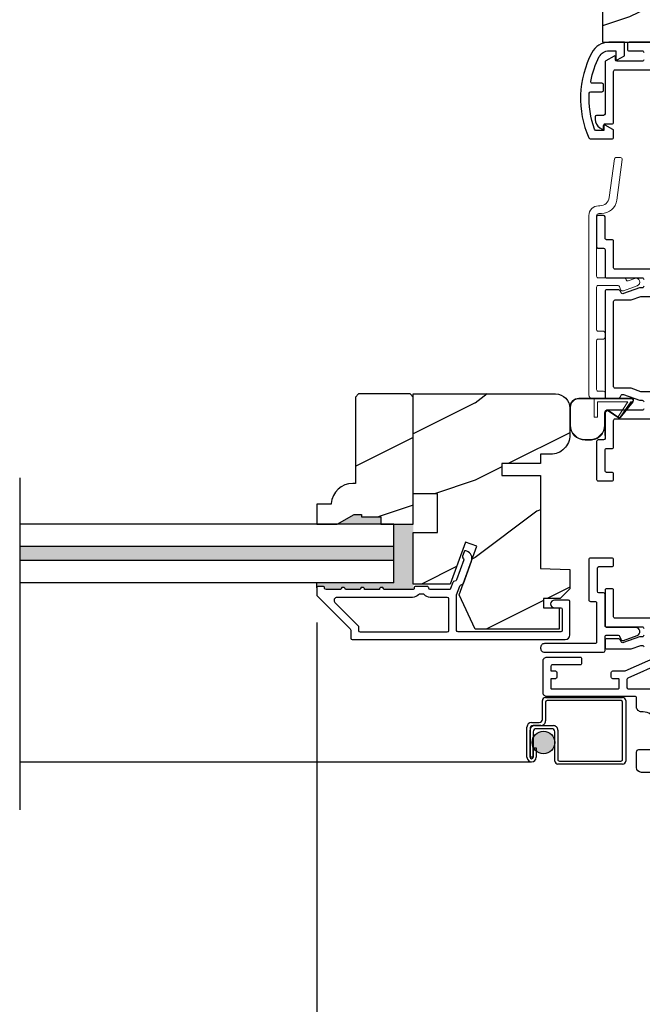
# Model space of a CAD drawing. Extents: x 0 to 68, y 0 to 44.
# Drawn here: x 53.4 to 57.4, y 7.6 to 14 of the extents above; entities that cross this region are included whole.
import ezdxf

# ---------------------------------------------------------------- set-up
doc = ezdxf.new("R2010")
doc.units = 0
doc.header["$LTSCALE"] = 2
doc.header["$MEASUREMENT"] = 0
doc.header["$PDMODE"] = 3
doc.layers.get('0').update_dxf_attribs({"linetype": 'CONTINUOUS'})
doc.layers.get('DEFPOINTS').update_dxf_attribs({"color": 3, "linetype": 'CONTINUOUS'})
doc.styles.get("Standard").update_dxf_attribs({"font": 'arial.ttf'})
doc.dimstyles.get("Standard").update_dxf_attribs({"dimtxt": 0.24, "dimasz": 0.3, "dimexe": 0.0625, "dimexo": 0.18, "dimgap": 0.09, "dimtad": 0, "dimdec": 4, "dimzin": 0, "dimdsep": 46, "dimlunit": 4, "dimtxsty": 'Standard', "dimcen": 0, "dimadec": 5, "dimazin": 0, "dimtfac": 1, "dimtdec": 4, "dimtofl": 0, "dimtmove": 2, "dimatfit": 3, "dimfxl": 1, "dimtolj": 1, "dimtzin": 0, "dimarcsym": 0})
pattern_1 = [(216.8699, (32.714110099197, -60.19318363394274), (2.999999917824452, 2.000000123263317), [0.5, -4.5]), (206.5651, (33.31411009919702, -60.49318363394269), (-0.9999991579409075, -1.000001309396381), [1.118034, -1.118034]), (198.4349, (33.31411009919702, -60.99318363394264), (-2.000000434592961, -0.999998403222708), [0.632456, -2.529822])]

# ---------------------------------------------------------------- blocks, each defined once
blk = doc.blocks.new('A$C57DD787D')
at = {"color": 7, "linetype": 'Continuous', "lineweight": 0}
for p, q in [((0.1651303114819314, 1.553311558424859), (0.1321846654819296, 1.304302081624854)), ((0.2053059540819291, 1.561999991424855), (0.1750436902819246, 1.561999991424855)), ((0.1803154160819247, 1.286883342824858), (0.2152193328819294, 1.55068830882486)), ((0.07022399448192829, 1.249999962224862), (0.06250003048192809, 1.249999962224862)), ((-3.675180693107905e-07, 1.18749993102486), (-3.675180693107905e-07, 0.02499996602485766)), ((0.04999948148192601, 0.7937495062248558), (0.04999948148192601, 1.18499995322486)), ((0.06499920148192473, 1.199999966624858), (0.08117928128192631, 1.199999966624858)), ((0.2288732550819219, 0.7837495218248591), (0.05999968608192319, 0.7837495218248591)), ((0.2409830886819293, 0.7697164706248572), (0.238270373281928, 0.7771696912248558)), ((0.2964494344819286, 0.7792628202248579), (0.2538004338819277, 0.7637397630248586)), ((0.04999948148192601, 0.4474999612248567), (0.04999948148192601, 0.7237495050248555)), ((0.05999968608192319, 0.7337495260248588), (0.1885415610819265, 0.7337495260248588)), ((0.1979386790819291, 0.7271697320248549), (0.2046911344819264, 0.7086192164248573)), ((0.223915979081923, 0.6996541366248579), (0.3135505702819259, 0.7322781464248607)), ((0.0949998150819269, 0.4374999584248584), (0.05999968608192319, 0.4374999584248584)), ((0.05999968608192319, 0.3874999626248581), (0.0949998150819269, 0.3874999626248581)), ((0.1050000194819276, 0.3974999654248563), (0.1050000194819276, 0.4274999556248602)), ((0.04999948148192601, 0.05999996682486142), (0.04999948148192601, 0.3774999598248598)), ((0.0949998150819269, 0.04999996402485607), (0.05999968608192319, 0.04999996402485607)), ((0.1050000194819276, 0.009999961824860293), (0.1050000194819276, 0.03999996122485783)), ((0.02499955688192301, -4.097513794931729e-08), (0.0949998150819269, -4.097513794931729e-08))]:
    blk.add_line(p, q, dxfattribs=at)
for centre, radius, start, end in [((0.1750444646819247, 1.551999379024856), 0.0100006123757358, 90.00443648980001, 172.4604864197), ((0.2053049578819284, 1.551999313224854), 0.0100006782375654, 352.4673262919, 89.99429241249999), ((0.07022379228192221, 1.312500929624861), 0.0625009673282998, 270.0001854694999, 352.4622414378998), ((0.081178781081924, 1.300000646824856), 0.1000006802572106, 270.0002865797, 352.4626685462001), ((0.06250018668193036, 1.187499408024856), 0.0625005543070176, 90.0001432975, 179.9995205722997), ((0.0649986882819249, 1.18500075982486), 0.0149992066950926, 89.99803892189985, 180.0030815258997), ((0.05999886928192666, 0.7937489094248562), 0.0099993877270038, 179.9965804605999, 270.0046800200997), ((0.2288721276819246, 0.7737476542248558), 0.010001867717286, 20.00729584519974, 89.9935410868001), ((0.2503801604819245, 0.7731368870248616), 0.010000210510529, 200.0008719967998, 289.9999991835002), ((0.3049993414819312, 0.7557702428248589), 0.0250000421400384, 290.0017333836998, 109.9985100065001), ((0.05999893188192829, 0.723750075824853), 0.0099994503078414, 89.99567859929999, 180.0032710019998), ((0.1885424618819229, 0.7237505362248555), 0.009998989974036, 19.99597518859995, 90.00516176929983), ((0.2187858134819294, 0.7137484916248553), 0.0149989813506626, 199.9972417761, 290.0008609725), ((0.05999893188192829, 0.4474994086248572), 0.0099994503060846, 179.9968340347002, 270.0043214048), ((0.05999893188192829, 0.3775005124248594), 0.0099994503060824, 89.99567859519998, 180.0031659652998), ((0.09499856608192658, 0.3975014160248591), 0.0100014534899722, 270.0071546757998, 359.9916898847001), ((0.09499859748192563, 0.42749853622486), 0.010001422177231, 0.008130780200086098, 89.9930246594001), ((0.0250002454819267, 0.02500057202485806), 0.0250006129545932, 180.0013886184997, 269.9984223072999), ((0.05999893188192829, 0.05999941422486188), 0.0099994503060828, 179.9968340347002, 270.0043214048), ((0.09499856608192658, 0.03999851062485504), 0.0100014534899722, 0.008310115299901506, 89.99284532420022), ((0.09499856608192658, 0.01000141242485597), 0.0100014534899722, 270.0071546757998, 359.9916898847001)]:
    blk.add_arc(centre, radius, start, end, dxfattribs=at)
blk = doc.blocks.new('A$C655811E9')
at = {"color": 7, "linetype": 'Continuous', "lineweight": 0}
for p, q in [((0.3988748252032028, 0.271742890620331), (0.05881361719492872, 0.2717428906142416)), ((0.05881479059492989, 0.2677581408142444), (0.1577951568032052, 0.2676947724203131)), ((0.1577951568032052, 0.2676947724203131), (0.05881479059492989, 0.2677581408142444)), ((0.3988718918032053, 0.2677626876203334), (0.1577951568032052, 0.2676947724203131)), ((0.3988718918032053, 0.2677626876203334), (0.1577951568032052, 0.2676947724203131)), ((0.1577951568032052, 0.2676947724203131), (0.1578285964032045, 0.14815112002033)), ((0.1577951568032052, 0.2676947724203131), (0.1578285964032045, 0.14815112002033)), ((3.76594929463181e-07, 0.2129128890142411), (3.264299493110911e-05, 0.09802228261424517)), ((0.003980863994929251, 0.2128973746142222), (0.004013130394930897, 0.0979827426142279)), ((0.004013130394930897, 0.0979827426142279), (0.003980863994929251, 0.2128973196142354)), ((0.1777239932032035, 0.247775368420335), (0.3754307226032036, 0.2478310644203106)), ((0.1777239932032035, 0.247775368420335), (0.3754307226032036, 0.2478310644203106)), ((0.1777521530032029, 0.148156732220329), (0.1777239932032035, 0.247775368420335)), ((0.1777521530032029, 0.148156732220329), (0.1777239932032035, 0.247775368420335)), ((0.3754307226032036, 0.2478310644203106), (0.3155139748032045, 0.1552460890203093)), ((0.3754307226032036, 0.2478310644203106), (0.3155139748032045, 0.1552460278203256)), ((0.3252149828032049, 0.1482811866203093), (0.4066287090032024, 0.2515448598203278)), ((0.3252149828032049, 0.1482811866203093), (0.4066287090032024, 0.2515448598203278)), ((0.3948890578032032, 0.2478365552203314), (0.3255528988032044, 0.1487561188203159)), ((0.3255528988032044, 0.1487561188203159), (0.3948890578032032, 0.2478365552203314)), ((0.3283412932032039, 0.1458165024203169), (0.4098242454032022, 0.2491678332203122)), ((0.3988777584032039, 0.2478376736203103), (0.3948890578032032, 0.2478365552203314)), ((0.3948890578032032, 0.2478365552203314), (0.3988777584032039, 0.2478376736203103)), ((0.1578285964032045, 0.14815112002033), (0.1777521530032029, 0.148156732220329)), ((0.1578285964032045, 0.14815112002033), (0.1777521530032029, 0.148156732220329)), ((0.223831940603203, 0.09805195022032365), (0.2238102342032047, 0.1737551736203358)), ((0.223831940603203, 0.09805195022032365), (0.2238102342032047, 0.1737551736203358)), ((0.2278124280032028, 0.09807733242031702), (0.2277913082032033, 0.1736939466203324)), ((0.2524011038032032, 0.1866564284203349), (0.3148862488032069, 0.1437713018203084)), ((0.317139022603202, 0.1470535354203122), (0.2546638510032029, 0.189931677220315)), ((0.2546638510032029, 0.189931677220315), (0.317139022603202, 0.1470533900203321)), ((0.09810809659492747, 0.003940974414241794), (0.1297886004032041, 0.003957327620312867)), ((0.09810809659492747, 0.003940974414241794), (0.1297886004032041, 0.003957327620312867)), ((0.09808228359493043, -1.333857753138545e-07), (0.1297627872032034, -1.333796859626091e-07))]:
    blk.add_line(p, q, dxfattribs=at)
at = {"color": 7, "linetype": 'Continuous', "lineweight": 15}
blk.add_line((0.2278124280179199, 0.03124086754880295), (0.2278124280179199, 0.1802408563488029), dxfattribs=at)
at = {"color": 7, "linetype": 'Continuous', "lineweight": 0}
for centre, radius, start, end in [((0.0588128621949302, 0.2129304026142407), 0.0588124880906248, 89.99926437180007, 180.0170619001999), ((0.05882669319493061, 0.212912311014243), 0.0548458311809084, 90.01243426330002, 180.0156610135999), ((0.05882664619493028, 0.2129123580142291), 0.054845784226315, 90.01238522419983, 180.0156526122998), ((0.398875078603206, 0.2578002958203314), 0.0099623922679078, 321.1042743727998, 90.01832820529987), ((0.3988749764032047, 0.2578001806203218), 0.0099625074285824, 270.0160001791999, 90.01773945559987), ((0.3988747706032019, 0.2577999756203297), 0.013942915071681, 321.7491202968002, 89.9997757984), ((0.243479485803201, 0.1737517688203098), 0.0196692518517962, 55.34582465259998, 179.9900817075001), ((0.243479485803201, 0.1737517688203098), 0.019669251851798, 55.34582465259998, 179.9900817075001), ((0.3988746918032025, 0.2578004856203364), 0.0099628126356472, 270.0176361321999, 321.1048213241001), ((0.2435077294032038, 0.1736982726203138), 0.0157164217981834, 55.53761341280013, 180.0157702210001), ((0.3205206188032026, 0.151981800020323), 0.0059767940698676, 146.8959928485001, 235.5429972222004), ((0.3205211216032051, 0.1519820232203273), 0.005977059741054, 146.9009107913997, 327.3358087692004), ((0.3205211276032021, 0.1519822262203121), 0.0099584707959102, 235.5395121014997, 321.7463750060003), ((0.3205210316032048, 0.1519820064203117), 0.0059773945021526, 235.5421473758001, 321.7469350044003), ((0.3205926144032052, 0.1519277006203339), 0.0058875591466924, 321.7306453469004, 327.4053491737999), ((0.0980819995949318, 0.09804922701423635), 0.09804936040369401, 180.0157451544999, 270.0001659304), ((0.09807883759493308, 0.09800668021424741), 0.0940657103349684, 180.0145804704, 270.0178217988), ((0.09807883759493308, 0.09800668021424741), 0.0940657103349684, 180.0145804704, 270.0178217988), ((0.129762867803203, 0.0980494308203248), 0.0980495641560666, 269.9999529773, 0.01630444410023593), ((0.1297640436032044, 0.09802522502032218), 0.094067900777961, 270.0149572377, 0.01627793279965554), ((0.1297640436032044, 0.09802522502032218), 0.094067900777961, 270.0149572377, 0.01627793279965554)]:
    blk.add_arc(centre, radius, start, end, dxfattribs=at)
blk = doc.blocks.new('*D456')
at = {"color": 0, "lineweight": -2, "transparency": 16777216}
for p, q in [((61.85450817309123, 12.24961061814526), (61.85450817309123, 7.25129597695269)), ((55.29096302047253, 10.08674674154833), (55.29096302047253, 7.25129597695269)), ((55.59096302047253, 7.31379597695269), (58.17561417795514, 7.31379597695269)), ((61.55450817309124, 7.31379597695269), (58.96985701560862, 7.31379597695269))]:
    blk.add_line(p, q, dxfattribs=at)
at = {"color": 0, "transparency": 16777216}
for points in [[(55.59096302047253, 7.36379597695269), (55.59096302047253, 7.26379597695269), (55.29096302047253, 7.31379597695269)], [(61.55450817309124, 7.36379597695269), (61.55450817309124, 7.26379597695269), (61.85450817309123, 7.31379597695269)]]:
    blk.add_solid(points, dxfattribs=at)
at = {"layer": 'DEFPOINTS', "color": 0, "transparency": 16777216}
for p in [(61.85450817309123, 12.42961061814526), (55.29096302047253, 10.26674674154833), (61.85450817309123, 7.31379597695269)]:
    blk.add_point(p, dxfattribs=at)
at = {"color": 0, "transparency": 16777216, "insert": (58.57273559678188, 7.31379597695269), "char_height": 0.24, "attachment_point": 5}
blk.add_mtext('\\A1;6{\\H1x;\\S9/16;}"', dxfattribs=at)

msp = doc.modelspace()

# ---------------------------------------------------------------- hatches: boundary and pattern name
h = msp.add_hatch()
h.set_pattern_fill('WOOD2', color=256, style=0)
h.set_pattern_definition(pattern_1)
edge = h.paths.add_edge_path()
edge.add_arc((57.20338041244378, 14.28209701253428), 0.06250230310424948, 90.00014324718758, 179.9993188398896)
edge.add_line((57.14087810934393, 14.28209775559208), (57.14087810934393, 13.84458536840179))
edge.add_line((57.14087810934393, 13.84458536840179), (57.55341560160133, 13.84509444246237))
edge.add_line((57.55341560160133, 13.84509444246237), (57.55341560160133, 13.97287444246228))
edge.add_line((57.55341560160133, 13.97287444246228), (57.67841560160133, 13.97287444246228))
edge.add_line((57.67841560160133, 13.97287444246228), (57.67841560160133, 13.84509444246237))
edge.add_line((57.67841560160133, 13.84509444246237), (58.34091158276647, 13.84458536840179))
edge.add_line((58.34091158276647, 13.84458536840179), (58.34091158276647, 13.95458834878309))
edge.add_line((58.34091158276647, 13.95458834878309), (58.54091774835331, 13.95458834878309))
edge.add_line((58.54091774835331, 13.95458834878309), (58.54091774835331, 14.27459739233882))
edge.add_line((58.54091774835331, 14.27459739233882), (58.4159134548492, 14.27459739233882))
edge.add_line((58.4159134548492, 14.27459739233882), (58.4159134548492, 14.34459931552783))
edge.add_line((58.4159134548492, 14.34459931552783), (58.22887870239043, 14.34459931552783))
edge.add_line((58.22887870239043, 14.34459931552783), (58.1971582878827, 14.31287802119527))
edge.add_line((58.1971582878827, 14.31287802119527), (58.16543670014215, 14.34459931552783))
edge.add_line((58.16543670014215, 14.34459931552783), (57.20338025609595, 14.34459931552783))
h = msp.add_hatch()
h.set_pattern_fill('WOOD2', color=256, angle=-1.272221872585407e-14, style=0, pattern_type=2)
h.set_pattern_definition([(216.8698999999999, (-382.3067780265053, 408.7727227254481), (2.999999917824452, 2.000000123263316), [0.5, -4.5]), (206.5651, (-381.7067780265053, 408.4727227254482), (-0.9999991579409079, -1.00000130939638), [1.118034, -1.118034]), (198.4349, (-381.7067780265053, 407.9727227254482), (-2.000000434592961, -0.9999984032227076), [0.6324559999999992, -2.529821999999997])])
h.paths.add_polyline_path([(55.91560539673378, 11.54686747691898), (55.8956049877338, 11.566867482519), (55.56060576433379, 11.566867482519), (55.54060535533381, 11.54686747691898), (55.54060535533387, 10.98786747491903), (55.5242475767003, 10.98786747491999, 0.3934275919455223), (55.38460545077788, 10.85786721961784), (55.38460545073389, 10.85286747471895), (55.29060493673393, 10.85286747471895), (55.29060493673393, 10.72386748251898), (55.42348574833392, 10.72386748251898), (55.53260566113391, 10.78686747631895), (55.57960533153397, 10.78686747631895), (55.57960533153397, 10.77086748291896), (55.70460495413391, 10.77086748291896), (55.70460495413391, 10.72386748251898), (55.91560539673384, 10.72386748251898)])
h = msp.add_hatch()
h.set_pattern_fill('WOOD2', color=256, style=0)
h.set_pattern_definition(pattern_1)
edge = h.paths.add_edge_path()
edge.add_line((56.92960536293378, 11.47386678351904), (56.92960536289388, 11.30124049759979))
edge.add_arc((56.80460548336606, 11.30123943445108), 0.1249998795323485, -89.99988221456152, 0.0004873119319199759, ccw=False)
edge.add_line((56.80460574033378, 11.17623955491899), (56.73960558453376, 11.17623955491899))
edge.add_line((56.73960558453376, 11.17623955491899), (56.73960558453376, 11.115864039119))
edge.add_line((56.73960558453376, 11.11586403911906), (56.48960575253375, 11.11586403911906))
edge.add_line((56.48960575253375, 11.11586403911906), (56.48960575253375, 11.03786335351907))
edge.add_line((56.48960575253375, 11.03786335351901), (56.73960558453376, 11.03786335351901))
edge.add_line((56.73960558453376, 11.03786335351901), (56.73960558453376, 10.43585871451904))
edge.add_line((56.73960558453376, 10.4358587145191), (56.92960536293378, 10.42922373791907))
edge.add_line((56.92960536293378, 10.42922373791907), (56.92960536293378, 10.3046077175191))
edge.add_line((56.92960536293378, 10.30460771751905), (56.86710555153377, 10.24210717291902))
edge.add_line((56.86710555153377, 10.24210717291908), (56.75860573833376, 10.24210717291908))
edge.add_line((56.75860573833376, 10.24210717291908), (56.75860573833376, 10.18210675271911))
edge.add_line((56.75860573833376, 10.18210675271894), (56.85960569153377, 10.18210675271894))
edge.add_line((56.85960569153377, 10.18210675271894), (56.85960569153377, 10.04485569151893))
edge.add_line((56.85960569153377, 10.04485569151893), (56.31714241153378, 10.04485569151893))
edge.add_line((56.31714241153378, 10.04485569151893), (56.21351422193379, 10.26708913091892))
edge.add_line((56.21351422193374, 10.26708913091898), (56.32763599693374, 10.58063955551899))
edge.add_line((56.32763599693374, 10.58063955551893), (56.25422255173373, 10.60736000671892))
edge.add_line((56.25422255173379, 10.60736000671909), (56.15504065753379, 10.3348579547191))
edge.add_line((56.15504065753379, 10.33485795471893), (55.91560539673378, 10.33485795471893))
edge.add_line((55.91560539673378, 10.33485795471893), (55.91560539673378, 10.67086051311895))
edge.add_line((55.91560539673378, 10.67086051311901), (56.07185580513379, 10.67086051311901))
edge.add_line((56.07185580513374, 10.67086051311901), (56.07185580513374, 10.92086254511901))
edge.add_line((56.07185580513374, 10.92086254511901), (55.91560539673372, 10.92086254511901))
edge.add_line((55.91560539673378, 10.92086254511901), (55.91560539673378, 11.566867482519))
edge.add_line((55.91560539673378, 11.566867482519), (56.83660569053382, 11.566867482519))
edge.add_arc((56.83660554110719, 11.47386766068848), 0.09299982183072256, -0.0005404107519098034, 89.99990794054662, ccw=False)
for points in [[(55.53260566113386, 10.78686747631895), (55.57960533153397, 10.78686747631895), (55.57960533153391, 10.77086748291896), (55.70460495413391, 10.77086748291896), (55.70460495413391, 10.72386748251898), (55.42348574833392, 10.72386748251898)], [(55.79060562955272, 10.578867482519), (53.36827253136664, 10.57886748251906), (53.3682725313667, 10.48886748251903), (55.79060562955272, 10.48886748251908)], [(56.68487984032316, 9.310209074989586, 1), (56.83167480687945, 9.310209074989586, 1)]]:
    msp.add_hatch(color=256).paths.add_polyline_path(points)
h = msp.add_hatch(color=256)
edge = h.paths.add_edge_path()
edge.add_line((55.91560539673378, 10.67086051311912), (55.91560539673372, 10.72386748251898))
edge.add_line((55.91560539673372, 10.72386748251898), (55.91560526845927, 10.72386748251898))
edge.add_line((55.91560526845927, 10.72386748251898), (55.79060562955266, 10.72386748251893))
edge.add_line((55.79060562955266, 10.72386748251893), (55.79060562955272, 10.34386748251899))
edge.add_line((55.79060562955272, 10.34386748251899), (55.29096302047708, 10.34386748251899))
edge.add_line((55.29096302047708, 10.34386748251899), (55.29096302047708, 10.31111030272058))
edge.add_arc((55.30096244467745, 10.31111030272052), 0.009999424200373142, 89.9988898131009, 179.9999999996743, ccw=False)
edge.add_line((55.30096263843046, 10.32110972691908), (55.33096266510756, 10.3211097269965))
edge.add_arc((55.33096267384605, 10.31110953120123), 0.01000019579527516, -5.0120245077778236e-05, 90.00005006683318, ccw=False)
edge.add_line((55.34096286964126, 10.31110952245342), (55.34096286950756, 10.30974773819651))
edge.add_arc((55.35096313344593, 10.30974772429181), 0.01000026393837573, 179.9999203340627, 269.9996602178438)
edge.add_line((55.35096307414119, 10.29974746035361), (55.44596266990754, 10.29974746039647))
edge.add_arc((55.46096268330018, 10.29974755199186), 0.01500001339291656, -0.0003498313635077466, 180.0003498682748, ccw=False)
edge.add_line((55.47596269669282, 10.29974746040614), (55.57096287930756, 10.29974746039647))
edge.add_arc((55.58596289270019, 10.2997477846028), 0.01500001339614056, -0.0012384240400251656, 180.0012383758381, ccw=False)
edge.add_line((55.60096290609283, 10.29974746038386), (55.6959630885076, 10.29974746039647))
edge.add_arc((55.71096310190023, 10.29974778460274), 0.01500001339614056, -0.0012384238228833055, 180.0012383756209, ccw=False)
edge.add_line((55.72596311529281, 10.29974746038386), (55.91158817110761, 10.29974746039647))
edge.add_arc((55.9115882189285, 10.3097470303955), 0.009999569999138862, 269.9997259946987, 315.0018907538988)
edge.add_line((55.91865921601436, 10.30267649997836), (55.91560539673372, 10.33485795471921))
edge.add_line((55.91560539673372, 10.33485795471921), (55.91560539673378, 10.67086051311901))

# ---------------------------------------------------------------- linework, layer by layer
for p, q in [((57.15740128114504, 11.29902063308691), (57.15740128114504, 11.44802062188694)), ((53.36792551976964, 11.02473477387423), (53.36792551976964, 8.873478694161918)), ((55.79060562955272, 10.72386748251898), (53.36792551976964, 10.72386748251898)), ((55.79060562955272, 10.34386748251899), (55.79060562955272, 10.72386748251898)), ((55.79060562955272, 10.57886748251906), (53.36792551976964, 10.57886748251906)), ((55.79060562955272, 10.48886748251903), (53.36792551976964, 10.48886748251903)), ((55.79060562955272, 10.34386748251899), (53.36792551976964, 10.34386748251899)), ((55.29096302047708, 10.31111030272052), (55.29096302047714, 10.34386748251899)), ((56.75167551770437, 9.45959062540004), (56.75167551770437, 9.581490630534688)), ((56.77167475333823, 9.601490599493388), (57.27067474885001, 9.601490599493388)), ((56.77167475333823, 9.571490572722894), (56.77167475333823, 9.449590567588245)), ((57.260675717693, 9.581490630534688), (56.78167495781508, 9.581490630534688)), ((57.27067474885001, 9.199490563430288), (57.27067474885001, 9.571490572722894)), ((57.29067515780372, 9.581490630534688), (57.29067515780372, 9.189490652283382)), ((56.6816752596863, 9.43959065644134), (56.73167510875066, 9.43959065644134)), ((56.6516746462558, 9.214590602326723), (56.6516746462558, 9.409590629670618)), ((56.67167505520945, 9.399590571858823), (56.67167505520945, 9.214590602326723)), ((56.67177478739069, 9.214590602326723), (56.67177478739069, 9.389490635200843)), ((56.74167531322752, 9.419590540817524), (56.69167546416315, 9.419590540817524)), ((56.69177519634434, 9.379490577388935), (56.69177519634434, 9.214590602326723)), ((56.70177540082119, 9.41949051530645), (56.8216746024026, 9.41949051530645)), ((56.81167557124553, 9.39949054634775), (56.71177560529804, 9.39949054634775)), ((56.83167480687945, 9.189490652283382), (56.83167480687945, 9.379490577388935)), ((56.8516752158331, 9.389490635200843), (56.8516752158331, 9.199490563430288)), ((56.69187492852558, 9.274490630356865), (56.71187533747923, 9.274490630356865)), ((56.69187492852558, 9.214590602326723), (56.69187492852558, 9.274490630356865)), ((56.71187533747923, 9.274490630356865), (56.71187533747923, 9.214590602326723)), ((53.3682725313667, 9.184490550044927), (56.68177499186754, 9.184490550044927)), ((56.69177519634434, 9.214590602326723), (56.67177478739069, 9.214590602326723)), ((56.86167542030995, 9.189490652283382), (57.260675717693, 9.189490652283382)), ((57.27067474885001, 9.16949053665968), (56.8516752158331, 9.16949053665968))]:
    msp.add_line(p, q)
for points in [[(57.20338025617957, 14.34459931563833, 0.4142093480496328), (57.14087810934393, 14.28209775559208), (57.14087810934393, 13.84458536840179), (57.55341560160133, 13.84509444246237), (57.55341560160133, 13.97287444246228), (57.67841560160133, 13.97287444246228), (57.67841560160133, 13.84509444246237), (58.34091158276647, 13.84458536840179), (58.34091158276647, 13.95458834878309), (58.54091774835331, 13.95458834878309), (58.54091774835331, 14.27459739233882), (58.4159134548492, 14.27459739233882), (58.4159134548492, 14.34459931552783), (58.22887870239043, 14.34459931552783), (58.1971582878827, 14.31287802119527), (58.16543670014215, 14.34459931552783), (57.20338025609595, 14.34459931552783)], [(57.21240064574505, 13.22902060748697), (57.21240064571572, 13.27155506280405, 0.2678757932896479), (57.20740113014506, 13.28021533608694), (57.15890078382006, 13.3082167593908, 0.5773353479054242), (57.14990024774505, 13.30302056608696), (57.14990024774505, 13.27402064768694), (57.09836217657789, 13.27402064769694, -0.3154862152784685), (57.08896271174319, 13.28060722492069, -0.1018330224976334), (57.05470646756004, 13.51459637512266, -0.3974698540337424), (57.06469024554508, 13.52402062628698), (57.13740087218076, 13.52402062638544, 0.4142571152572362), (57.14740107674504, 13.53402068408695), (57.14740107665136, 13.5690206664267, 0.414252819770148), (57.13740087214507, 13.57902057768695), (57.0739758981797, 13.57902057772469, -0.4706315452292728), (57.06415286499509, 13.59089706704538, -0.072740495439335), (57.11981280864859, 13.7512978008981, -0.2798781890500739), (57.18192718454503, 13.78902061828694), (57.22747663154507, 13.78902061828694), (57.22747663159504, 13.73502062888952, 0.5773353479054242), (57.23647716774508, 13.72982443548699), (57.28240090374504, 13.75633852928695), (57.28240090374504, 13.84402056968702), (57.18192718456316, 13.84402056964063, 0.2798712928625467), (57.07100857255347, 13.7766585211059, 0.2260708237254209), (57.05193156617912, 13.22503366684055, 0.2985980543278106), (57.06110223354506, 13.21902069648695), (57.20240044134505, 13.21902069648695, 0.414252819770148), (57.21240064585135, 13.22902060754723)], [(57.57740048254504, 13.84402056968702), (57.31240034384189, 13.84402056975455, 0.4142184532979506), (57.30240131274508, 13.83402065848691), (57.30240131267868, 13.79902067621629, 0.4142227486806519), (57.31240034394506, 13.78902061828694), (57.39740032198074, 13.78902061838858, -0.414257115257232), (57.40740052654508, 13.77902056048697)], [(57.40740052638461, 13.73102063506644, -0.4142424493326053), (57.39740032194504, 13.72102057728694), (57.23563003078971, 13.72102057723259, -0.41412512011005), (57.22562982634508, 13.73102063508691), (57.22562982637533, 13.75002064231376, 0.5774482619478923), (57.21663046354507, 13.75521683548686), (57.16240079674833, 13.72390738398144, 0.2680790286644152), (57.15740128114504, 13.71524711068696), (57.15740128110821, 13.38102066491706, -0.4141397872516929), (57.14740107674504, 13.37102060708685), (57.10240074324406, 13.37102060710379, 0.4141354909038629), (57.09240053874504, 13.36102069608694), (57.09240053868433, 13.3444669139742, 0.2679344984654112), (57.12365073774504, 13.29034035248696), (57.13840054067003, 13.28182454417345, 0.5773271996661654), (57.14740107674504, 13.28702059088687), (57.14740107663255, 13.30602059797673, -0.4142571152572343), (57.15740128114504, 13.31602065588686), (57.20240044137455, 13.31602065580023, 0.414252819770148), (57.21240064574505, 13.32602056708697), (57.21240064583259, 13.6560205681767, -0.4142571152572343), (57.22240085034508, 13.66602062588686), (57.82740090123144, 13.66602062586867, -0.414139787251185)], [(57.82740090114504, 12.37402065128686), (57.22240085031262, 12.37402065119329, -0.4142549675312326), (57.21240064574505, 12.38402063568697), (57.21240064581951, 12.55577059834047, 0.4142497822761624), (57.20240044134505, 12.5657706560869), (57.16740031223895, 12.56577065621241, -0.4142206010073536), (57.15740128114504, 12.57577064068687), (57.15740128114112, 12.71327059229156, 0.4141324536618627), (57.14740107674504, 12.72327065008699), (57.1124009477474, 12.72327064995238, 0.4142497822761625), (57.10240074314504, 12.71327059228702), (57.10240074323588, 12.5207706160727, 0.4142549675307207), (57.11240094774507, 12.51077063148693), (57.14740107667211, 12.51077063152206, -0.4141303054780256), (57.15740128114504, 12.50077064708694), (57.15740128108195, 12.32902061109166, 0.4142206010073536), (57.16740031234508, 12.31902062668701), (57.39740032197744, 12.3190206265806, -0.4142549675307207), (57.40740052654508, 12.30902064208703)], [(57.40740052643662, 12.26394224615308, -0.4142523748964628), (57.39740032194504, 12.25394222508703), (57.37944970274503, 12.25394222508703), (57.27753162676606, 12.21684684033619, -0.4142315419353276), (57.25830560874505, 12.22581192008693), (57.25519279136296, 12.23436245116568, 0.3153106086963625), (57.24579684674507, 12.24094224528699), (57.16740031224407, 12.24094224515238, 0.4142180081309162), (57.15740128114504, 12.2309422240869), (57.15740128113623, 11.54902063008262, 0.414218387887246), (57.16740031234508, 11.53902062728685), (57.24579684655805, 11.53902062722523, 0.315311917878207), (57.25519279134505, 11.54560042128696), (57.25830560889131, 11.55415092490716, -0.4142334243976244), (57.27753162674503, 11.56311601388688), (57.37944970274503, 11.52602062908693), (57.39740032195908, 11.52602062916458, -0.4142518379603236), (57.40740052654508, 11.51602062628695)], [(57.45240085994504, 11.581020626287), (57.38914836394508, 11.581020626287), (57.32595570734503, 11.60402062708692), (57.22240085017648, 11.6040206272553, -0.4142526203520197), (57.21240064574505, 11.614020625487), (57.21240064585493, 12.16594225168365, -0.4142513010223403), (57.22240085034508, 12.17594223608694), (57.32595570734503, 12.17594223608694), (57.38914836394508, 12.19894223708695), (57.4524008599584, 12.19894223701101, 0.4142513010223403)], [(57.40740052643588, 11.4710206228217, -0.4142518379603194), (57.39740032194504, 11.46102061988699), (57.16740031234161, 11.46102062005696, 0.4142193045672628), (57.15740128114504, 11.4510206170869), (57.15740128111531, 11.27902062736746, -0.4141376390950578), (57.14740107674504, 11.26902064288697), (57.11240094773029, 11.26902064296632, 0.414252374896463), (57.10240074314504, 11.25902062188698), (57.10240074323588, 11.01377064487269, 0.4142549675307207), (57.11240094774507, 11.00377066048691), (57.20240044137745, 11.00377066039323, 0.4142549675307165), (57.21240064574505, 11.01377064488702), (57.21240064585425, 11.04877062730134, 0.4142549675307207), (57.20240044134505, 11.05877061188698), (57.16740031225129, 11.05877061183662, -0.4142132675679323), (57.15740128114504, 11.06877059628687), (57.15740128108848, 11.20402063386973, -0.4142169342823783), (57.16740031234508, 11.2140206182869), (57.20240044135983, 11.21402061840763, 0.4142523748964628), (57.21240064574505, 11.22402063948698), (57.21240064585425, 11.39602062915219, -0.4142518379603194), (57.22240085034508, 11.40602063208689), (57.82740090114504, 11.40602063208689, -0.4141345093278154)], [(56.92996285990762, 10.00735294479642), (56.92996285992024, 10.22210757059963, 0.4142118009921669), (56.91996265550762, 10.23210784839648), (56.82996316184875, 10.23210784845469, 0.9999921258489268), (56.82996316190759, 10.18210675279647), (56.86996280652625, 10.18210675269188, -0.4141823532248558), (56.8799630109076, 10.17210654819655), (56.87996301100873, 10.03610353277213, -0.4141884559529151), (56.8699628065076, 10.02610332819654), (56.20596295697356, 10.02610332818563, -0.414212336114727), (56.19596275250757, 10.03610353259648), (56.19596275250757, 10.2662679537965), (56.21645947572659, 10.32258224316354, -0.1988989765700697), (56.22162970930759, 10.32822525139647), (56.23482427688441, 10.33437799357432, 0.1989455912464381), (56.2399950973076, 10.34002100179646), (56.29251465054557, 10.48432034154121, 0.4142087732529561), (56.26263078250759, 10.5484073611965), (56.25684983595647, 10.55051163687176, 0.4142140027222497), (56.24403249050761, 10.54453474599654), (56.23377180912593, 10.51634339154202, 0.4141615766913482), (56.23974870010761, 10.5035259729965), (56.23613311526429, 10.50484199769244, -0.4141866390200252), (56.24211000610762, 10.49202457919648), (56.19525700076605, 10.36329497302279, -0.1989612284858404), (56.19008618050759, 10.35765196479656), (56.17689161283323, 10.35149914917326, 0.1989034086953879), (56.1717213793076, 10.34585614099649), (56.15733413208102, 10.30632743759884, -0.3152852905906926), (56.14793701410758, 10.29974746039647), (56.02533800369389, 10.29974746030962, -0.4141845012756032), (56.01533779910761, 10.30974773819651), (56.01533779920157, 10.31074770004227, 0.4142420943617437), (56.00533818130759, 10.32074790439651), (55.93158799325067, 10.32074790453021, 0.4142140745221818), (55.92158778890757, 10.31074769999645), (55.92158778890268, 10.30974773818571, -0.4142356948338399), (55.91158817110761, 10.29974746039647), (55.72596311529281, 10.29974746038397, 1.00002161438406), (55.6959630885076, 10.29974746039647), (55.60096290609283, 10.29974746038397, 1.00002161438406), (55.57096287930761, 10.29974746039647), (55.47596269669282, 10.29974746040625, 1.000006106032086), (55.4459626699076, 10.29974746039647), (55.35096307414125, 10.2997474603535, -0.4142122326729549), (55.34096286950762, 10.30974773819651), (55.34096286964126, 10.31110952245331, 0.4142140745221818), (55.33096266510762, 10.3211097269965), (55.30096263843046, 10.32110972691908, 0.4142420943612322), (55.2909630205076, 10.31110952239646), (55.29096302047253, 10.26674674154833, 0.198913280250979), (55.29389162670759, 10.25967558319644), (55.50803421964378, 10.0455288104813, -0.198901813578268), (55.51096282570762, 10.03845750539654), (55.51096282569677, 9.98610251026247, 0.414212336114215), (55.5209630303076, 9.976102305796474), (56.89871266090762, 9.976102305796474, 0.4142122179076097), (56.92996286002506, 10.00735294486998)], [(57.82740090114504, 10.11402056568693), (57.22240085018228, 10.11402056565453, -0.4142424493326053), (57.21240064574505, 10.12402062348701), (57.21240064585135, 10.29602064982669, 0.414252819770148), (57.20240044134505, 10.30602056088696), (57.16740031224185, 10.30602056095449, 0.4142184532979506), (57.15740128114504, 10.29602064988694), (57.15740128107865, 10.06902067221631, 0.4142227486806519), (57.16740031234508, 10.05902061428696), (57.39740032198074, 10.0590206143886, -0.414257115257232), (57.40740052654508, 10.04902055648699)], [(57.40740052645754, 10.00402066299711, -0.4142571152572362), (57.39740032194504, 9.994020605286948), (57.37944970274503, 9.994020605286948), (57.27753162666573, 9.956925220347273, -0.4142240120789814), (57.25830560874505, 9.96589026348687), (57.2551927914912, 9.974440831466097, 0.3153074121406427), (57.24579684674507, 9.981020662086792), (57.16740031223566, 9.981020661969353, 0.4142227486806478), (57.15740128114504, 9.97102060428682), (57.15740128108484, 9.926020564166208, 0.4142184532979507), (57.16740031234508, 9.91602065288697), (57.32595570734503, 9.91602065288697), (57.38914836394508, 9.939020653886871), (57.39740032198074, 9.939020653988507, -0.414257115257232), (57.40740052654508, 9.9290205960869)], [(57.51783444809939, 9.38397240155308, 0.4156201710845347), (57.39223408570945, 9.508970997702534, -0.415624124359197), (57.36083428838566, 9.540220610051108), (57.36083428849196, 9.5979724361909, 0.4142528197702071), (57.35083408398566, 9.60797234725095), (56.78058424494071, 9.607972347272323, -0.4142200503192961), (56.75558432038565, 9.632972418451061), (56.75558432040862, 9.837972357032584, -0.4142200503193713), (56.78058424498568, 9.862972428251112), (56.99558453458098, 9.86297242827203, -0.4142252667266299), (57.00558415238567, 9.852972370451027), (57.00558415243955, 9.822972343532854, -0.41423563764598), (56.9955845345857, 9.812972432450977), (56.81558437392692, 9.812972432393906, 0.4141837835046122), (56.80558416938567, 9.802972374651006), (56.80558416949566, 9.775972379965594, 0.4141917825830383), (56.80858434818566, 9.772972347850953), (56.83558419625064, 9.772972347802522, -0.4141941541196806), (56.84558440058566, 9.762972436651069), (56.84558440072317, 9.732972409921501, -0.4141984500372477), (56.83558419618566, 9.722972352051045), (56.80858434817071, 9.722972352146542, 0.4141917825833137), (56.80558416938567, 9.719972320051), (56.80558416949566, 9.660972374965638, 0.414191782583006), (56.80858434818566, 9.657972343051085), (57.24458411140068, 9.657972342955588, 0.414191782583975), (57.2475842899857, 9.660972375051017), (57.24758429007568, 9.719972320136492, 0.4141917825830059), (57.24458411138568, 9.722972352051045), (57.2075840587425, 9.722972352171098, -0.4142399330816051), (57.19758444098568, 9.732972410051104), (57.19758444093179, 9.762972436769076, -0.4142356376463961), (57.2075840587857, 9.772972347850953), (57.28336115685431, 9.772972347925304, 0.1044772373958149), (57.28740382998569, 9.773826084651034), (57.50762480614912, 9.871172320105018, -1)], [(57.52783993258566, 9.825441008451037), (57.30354108372171, 9.726292260371963, 0.2968819076870897), (57.29758413918569, 9.71714608605106), (57.29758413904813, 9.667972400921542, 0.4141984500382884), (57.30758434358569, 9.657972343051085), (57.86820944060935, 9.657972343072458, 0.4142118661459137)], [(57.81783412918566, 9.11672242225103), (57.3920844874275, 9.116722422295709, -0.4142093480496268), (57.36083428838566, 9.147972327850937), (57.36083428845211, 9.248972427802698, -0.4142067953371825), (57.37583459518567, 9.263972441251042), (57.50183447304516, 9.263972441224666, 0.4142191911414156)]]:
    msp.add_lwpolyline(points, format="xyb")
for points in [[(55.29060493673393, 10.72386748251898), (55.42348574833392, 10.72386748251898), (55.53260566113391, 10.78686747631895), (55.57960533153397, 10.78686747631895), (55.57960533153397, 10.77086748291896), (55.70460495413391, 10.77086748291896), (55.70460495413391, 10.72386748251898), (55.91560539673384, 10.72386748251898), (55.91560539673378, 11.54686747691898), (55.8956049877338, 11.566867482519), (55.56060576433379, 11.566867482519), (55.54060535533381, 11.54686747691898), (55.54060535533387, 10.98786747491903), (55.52424810433394, 10.98786747491903, 0.3934286799903819), (55.38460545077788, 10.85786721961784), (55.38460545073389, 10.85286747471895), (55.29060493673393, 10.85286747471895)], [(56.92960536293378, 11.47386678351904), (56.92960536289388, 11.30124049759979, -0.4142154513757282), (56.80460574033378, 11.17623955491899), (56.73960558453376, 11.17623955491899), (56.73960558453376, 11.11586403911906), (56.48960575253375, 11.11586403911906), (56.48960575253375, 11.03786335351901), (56.73960558453376, 11.03786335351901), (56.73960558453376, 10.4358587145191), (56.92960536293378, 10.42922373791907), (56.92960536293378, 10.30460771751905), (56.86710555153377, 10.24210717291908), (56.75860573833376, 10.24210717291908), (56.75860573833376, 10.18210675271894), (56.85960569153377, 10.18210675271894), (56.85960569153377, 10.04485569151893), (56.31714241153378, 10.04485569151893), (56.21351422193374, 10.26708913091898), (56.32763599693374, 10.58063955551893), (56.25422255173379, 10.60736000671909), (56.15504065753379, 10.33485795471893), (55.91560539673378, 10.33485795471893), (55.91560539673378, 10.67086051311901), (56.07185580513374, 10.67086051311901), (56.07185580513374, 10.92086254511901), (55.91560539673378, 10.92086254511901), (55.91560539673378, 11.566867482519), (56.83660569053376, 11.566867482519, -0.4142158543248393)], [(56.73990125080343, 9.920070659534701, 0.4142435171064334), (56.76490117534507, 9.895070588286842), (57.14740107663147, 9.89507058830526, 0.4141397872511809), (57.15740128114504, 9.905070646086813), (57.15740128107865, 9.99507057975751, -0.4142227486806478), (57.16740031234508, 10.00507063748688), (57.24215720870063, 10.00507063752201, -0.3153074121406427), (57.25155315354505, 9.998490806886878), (57.25830560874334, 9.979940327925249, 0.4142365438775283), (57.27753162674503, 9.970975284686972), (57.3646271540091, 10.00267574530443, 0.8390949348621624), (57.35538843394505, 10.05507063328696), (57.16740031223566, 10.05507063320442, -0.4142227486806519), (57.15740128114504, 10.06507069108693), (57.15740128112282, 10.26907066775698, 0.4141354909038587), (57.14740107674504, 10.27907057888694), (57.11740046318971, 10.27907057903269, -0.41412512011005), (57.10740025874503, 10.28907063668703), (57.10740025871297, 10.43907062392941, -0.4141251201100457), (57.11740046314503, 10.44907068168686), (57.20240044137455, 10.44907068180032, 0.414252819770148), (57.21240064574505, 10.45907059288697), (57.2124006458169, 10.49407064866659, 0.414247634522958), (57.20240044134505, 10.50407063308694), (57.06240109855003, 10.50407063314594, 0.4142476345229537), (57.05240089414508, 10.49407064868694), (57.05240089403259, 10.23407068539723, 0.4142571152572363), (57.06240109854508, 10.22407062768696), (57.09240053878074, 10.22407062758862, -0.414257115257232), (57.10240074314504, 10.21407056988687), (57.10240074325134, 9.960070597347055, -0.414252819770148), (57.09240053874504, 9.950070686286892), (56.76490117534507, 9.950070686286892, 0.4142435171059235), (56.73990125080343, 9.92507061503892)], [(55.57096287930761, 10.02610332819654), (56.13596269910761, 10.02610332819654, 0.414212336114723), (56.14596290351841, 10.03610353266254), (56.14596290350761, 10.23974616019655, 0.4142118009921669), (56.13596269904343, 10.24974643800897), (56.02533800370759, 10.24974643799646, -0.2192201220984996), (55.98734121582891, 10.26724679576751, 0.2192178133232706), (55.97974162378682, 10.27074688203606), (55.9571839643076, 10.2707468819965, 0.2192178133232708), (55.9495843720195, 10.26724679580275, -0.2192272755715745), (55.91158817107294, 10.24974643807411), (55.42281600410757, 10.24974643799646, 0.6681612025682396), (55.40867339398756, 10.21560356582359), (55.55803406870757, 10.06623995779648, -0.1989586889299294), (55.56096267471605, 10.05916865280074), (55.56096267490761, 10.03610353259648, 0.414212336114727)]]:
    msp.add_lwpolyline(points, format="xyb", close=True)
msp.add_circle((56.75827732360131, 9.310209074989586), 0.07339748327814632)
for centre, radius, start, end in [((56.77167454336831, 9.581491573808364), 0.01999902568619593, 89.9993984511428, 180.0027024116172), ((56.78167639457041, 9.57148898928034), 0.01000164135750961, 90.00823065076533, 179.9909290318676), ((57.2606751108064, 9.571490992500628), 0.009999638052462524, 359.997594763242, 89.99652267006455), ((57.27067412912857, 9.581489570799874), 0.02000102870319016, 0.003035760549208327, 89.99822472012279), ((56.68167506254787, 9.409590240147338), 0.03000041629460631, 89.99962349857599, 179.9992560755188), ((56.73167473942539, 9.459591434733227), 0.02000077829533515, 270.001057997873, 359.9976815214523), ((56.74167633999127, 9.449588954190347), 0.02999841339032013, 269.998038921906, 0.003081525902939688), ((56.69167583348843, 9.399589762525636), 0.02000077829533871, 90.00105799788274, 179.9976815214458), ((56.70177495331245, 9.389490349386676), 0.03000016592313768, 89.99914532603262, 179.9994541381693), ((56.71177597462332, 9.379489768055748), 0.02000077829533871, 90.00105799787296, 179.9976815214491), ((56.81167603156581, 9.379491771003757), 0.01999877534926411, 359.9965803361424, 90.00131880110315), ((56.82167504991133, 9.389490349386676), 0.03000016592313768, 0.0005458618339355597, 90.00085467396738), ((56.68177499186754, 9.214590895658091), 0.03010034561314238, 180.0005583540447, 359.9994416459553), ((56.68177499186754, 9.214590602326723), 0.01009993665805205, 180, 0), ((56.85167558515457, 9.189491314942359), 0.02000077828612572, 180.0018983043169, 269.9989420130441), ((56.86167460353943, 9.199490039970158), 0.009999387720038973, 179.9970006102981, 270.004680036771), ((57.26067536118978, 9.199490039951058), 0.009999387673946966, 270.0020427379165, 0.002999499104062208), ((57.27067437952854, 9.189491314942359), 0.02000077828612267, 270.0010579869331, 359.9981016956863)]:
    msp.add_arc(centre, radius, start, end)

# ---------------------------------------------------------------- block references
for name, p in [('A$C57DD787D', (57.05240126166314, 11.53527110486209)), ('A$C655811E9', (56.92958885312714, 11.26777976553808))]:
    msp.add_blockref(name, p)

# ---------------------------------------------------------------- dimensions: what is measured, and where the dimension line sits
dim = msp.add_linear_dim(base=(61.85450817309123, 7.31379597695269), p1=(55.29096302047253, 10.26674674154833), p2=(61.85450817309123, 12.42961061814526), dimstyle='Standard', override={"dimpost": '\\X'})
dim.commit()
dim.dimension.update_dxf_attribs({"geometry": '*D456', "text_midpoint": (58.57273559678188, 7.31379597695269)})

doc.saveas('drawing.dxf')
